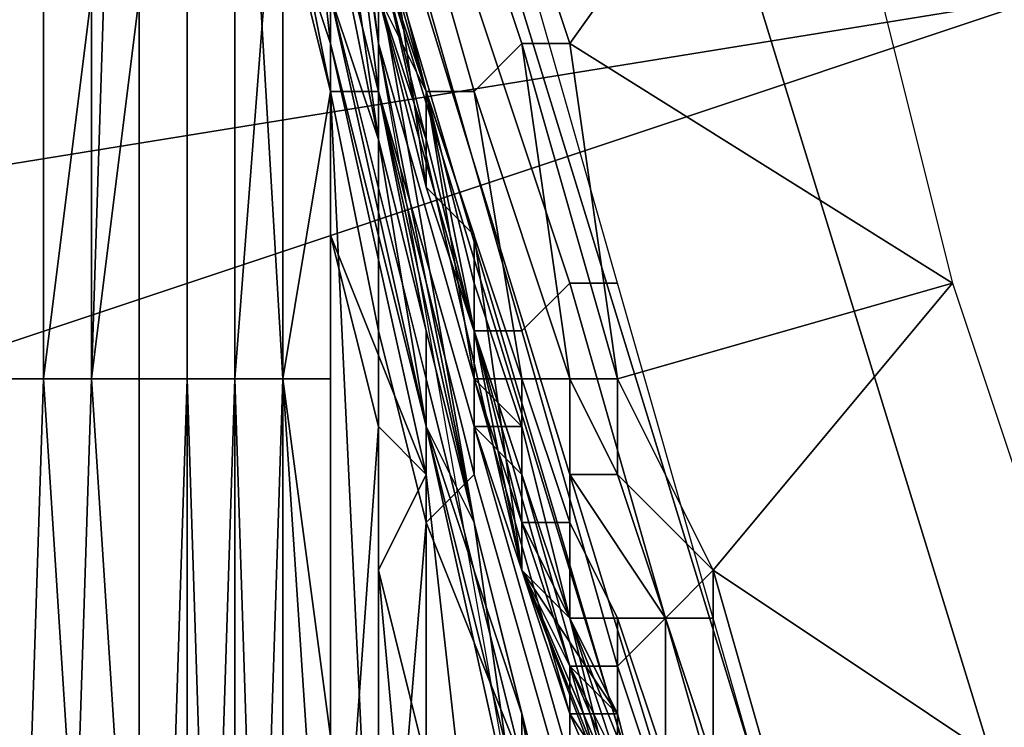
# Model space of a CAD drawing. Extents: x 0 to 0.269, y -0.011 to 0.106.
# Drawn here: x 0.006 to 0.008, y 0.019 to 0.021 of the extents above; entities that cross this region are included whole.
import ezdxf

# ---------------------------------------------------------------- set-up
doc = ezdxf.new("R2010")
doc.units = 0
doc.layers.add('A5441319_1', color=7, linetype='CONTINUOUS')

msp = doc.modelspace()

# ---------------------------------------------------------------- linework, layer by layer
at = {"layer": 'A5441319_1'}
for points in [[(0.0054, 0.0202, 0.0585), (0.0056, 0.0202, 0.058), (0.0056, 0.0233, 0.058), (0.0054, 0.0233, 0.0585)], [(0.0057, 0.0202, 0.0723), (0.0055, 0.0202, 0.0718), (0.0055, 0.0233, 0.0718), (0.0057, 0.0233, 0.0723)], [(0.0058, 0.0218, 0.0575), (0.0056, 0.0233, 0.058), (0.0056, 0.0202, 0.058)], [(0.0058, 0.0233, 0.0726), (0.0057, 0.0202, 0.0723), (0.0057, 0.0233, 0.0723)], [(0.0057, 0.0202, 0.0723), (0.0058, 0.0233, 0.0726), (0.0059, 0.0218, 0.0728)], [(0.0061, 0.0226, 0.005), (0.0062, 0.0216, 0.0093), (0.0063, 0.0209, 0.005)], [(0.006, 0.0202, 0.0731), (0.006, 0.0218, 0.0731), (0.006, 0.0219, 0.0732)], [(0.0061, 0.0213, 0.0734), (0.0061, 0.0202, 0.0734), (0.006, 0.0219, 0.0732)], [(0.0061, 0.0202, 0.0734), (0.006, 0.0202, 0.0731), (0.006, 0.0219, 0.0732)], [(0.006, 0.0219, 0.0569), (0.006, 0.0202, 0.057), (0.0061, 0.0215, 0.0568)], [(0.006, 0.0219, 0.0569), (0.006, 0.0218, 0.057), (0.006, 0.0202, 0.057)], [(0.0056, 0.0202, 0.058), (0.0058, 0.0202, 0.0575), (0.0058, 0.0218, 0.0575)], [(0.0059, 0.0218, 0.0728), (0.0059, 0.0202, 0.0728), (0.0057, 0.0202, 0.0723)], [(0.0058, 0.0202, 0.0575), (0.0059, 0.0202, 0.0573), (0.0059, 0.0218, 0.0573), (0.0058, 0.0218, 0.0575)], [(0.006, 0.0202, 0.0731), (0.0059, 0.0202, 0.0728), (0.0059, 0.0218, 0.0728), (0.006, 0.0218, 0.0731)], [(0.0059, 0.0202, 0.0573), (0.006, 0.0202, 0.057), (0.006, 0.0218, 0.057), (0.0059, 0.0218, 0.0573)], [(0.0061, 0.0218, 0.0566), (0.0061, 0.0218, 0.0567), (0.0062, 0.0209, 0.0564), (0.0062, 0.0209, 0.0563)], [(0.0061, 0.0218, 0.0565), (0.0061, 0.0218, 0.0566), (0.0062, 0.0209, 0.0563), (0.0062, 0.021, 0.0562)], [(0.0061, 0.0212, 0.0567), (0.0062, 0.0209, 0.0564), (0.0061, 0.0218, 0.0567)], [(0.0062, 0.0217, 0.0736), (0.0062, 0.0217, 0.0738), (0.0063, 0.021, 0.0741), (0.0063, 0.0209, 0.074)], [(0.0062, 0.0216, 0.0735), (0.0062, 0.0217, 0.0736), (0.0063, 0.0209, 0.074), (0.0063, 0.0208, 0.0739)], [(0.0061, 0.0216, 0.0734), (0.0062, 0.0216, 0.0735), (0.0063, 0.0208, 0.0739), (0.0063, 0.0208, 0.0738)], [(0.0062, 0.0208, 0.0736), (0.0061, 0.0213, 0.0734), (0.0061, 0.0216, 0.0734), (0.0063, 0.0208, 0.0738)], [(0.0062, 0.0212, 0.0523), (0.0063, 0.0208, 0.048), (0.0062, 0.0216, 0.048)], [(0.0062, 0.0216, 0.0394), (0.0062, 0.0216, 0.048), (0.0063, 0.0208, 0.048)], [(0.0063, 0.0208, 0.048), (0.0065, 0.0199, 0.0394), (0.0062, 0.0216, 0.0394)], [(0.0062, 0.0216, 0.0394), (0.0065, 0.0199, 0.0394), (0.0065, 0.0199, 0.0308), (0.0062, 0.0216, 0.0308)], [(0.0062, 0.0216, 0.0308), (0.0065, 0.0199, 0.0308), (0.0065, 0.0199, 0.0222), (0.0062, 0.0216, 0.0222)], [(0.0063, 0.0208, 0.0136), (0.0062, 0.0216, 0.0136), (0.0062, 0.0216, 0.0222)], [(0.0063, 0.0208, 0.0136), (0.0062, 0.0216, 0.0222), (0.0065, 0.0199, 0.0222)], [(0.0062, 0.0216, 0.0136), (0.0063, 0.0208, 0.0136), (0.0063, 0.0208, 0.0093), (0.0062, 0.0216, 0.0093)], [(0.0062, 0.0216, 0.0093), (0.0063, 0.0208, 0.0093), (0.0063, 0.0209, 0.005)], [(0.0072, 0.0216, 0.094), (0.0067, 0.0209, 0.094), (0.0065, 0.0215, 0.094)], [(0.0067, 0.0209, 0.094), (0.0072, 0.0216, 0.094), (0.0075, 0.0204, 0.094)], [(0.0061, 0.0202, 0.0567), (0.0061, 0.0215, 0.0568), (0.006, 0.0202, 0.057)], [(0.0061, 0.0202, 0.0567), (0.0061, 0.0212, 0.0567), (0.0061, 0.0215, 0.0568)], [(0.0066, 0.0198, 0.2174), (0.0063, 0.0211, 0.2174), (0.0062, 0.0215, 0.2256), (0.007, 0.0188, 0.2256)], [(0.007, 0.0188, 0.2256), (0.0062, 0.0215, 0.2256), (0.0063, 0.0213, 0.2308), (0.0071, 0.0187, 0.2308)], [(0.0064, 0.0208, 0.0938), (0.0062, 0.0215, 0.0938), (0.0063, 0.0215, 0.0939), (0.0065, 0.0208, 0.0939)], [(0.0062, 0.0215, 0.0938), (0.0064, 0.0208, 0.0938), (0.0063, 0.0212, 0.0937)], [(0.0065, 0.0208, 0.0939), (0.0063, 0.0215, 0.0939), (0.0064, 0.0215, 0.094), (0.0066, 0.0209, 0.094)], [(0.0064, 0.0215, 0.094), (0.0065, 0.0215, 0.094), (0.0067, 0.0209, 0.094), (0.0066, 0.0209, 0.094)], [(0.0063, 0.0207, 0.0558), (0.0062, 0.0214, 0.0561), (0.0062, 0.021, 0.0561)], [(0.0063, 0.0207, 0.0558), (0.0062, 0.0212, 0.0545), (0.0062, 0.0214, 0.0561)], [(0.0061, 0.0213, 0.0734), (0.0062, 0.0208, 0.0736), (0.0061, 0.0202, 0.0734)], [(0.0063, 0.0213, 0.2308), (0.0065, 0.0213, 0.236), (0.0073, 0.0187, 0.236), (0.0071, 0.0187, 0.2308)], [(0.0063, 0.021, 0.0903), (0.0064, 0.0206, 0.0869), (0.0063, 0.0213, 0.0869)], [(0.0064, 0.0206, 0.0801), (0.0063, 0.0213, 0.0801), (0.0063, 0.0213, 0.0869), (0.0064, 0.0206, 0.0869)], [(0.0063, 0.021, 0.0767), (0.0063, 0.0213, 0.0801), (0.0064, 0.0206, 0.0801)], [(0.0065, 0.0213, 0.236), (0.007, 0.0213, 0.2412), (0.0078, 0.0187, 0.2411), (0.0073, 0.0187, 0.236)], [(0.007, 0.0213, 0.2412), (0.0079, 0.0213, 0.2464), (0.0087, 0.0187, 0.2463), (0.0078, 0.0187, 0.2411)], [(0.0061, 0.0212, 0.0567), (0.0062, 0.0208, 0.0565), (0.0062, 0.0209, 0.0564)], [(0.0061, 0.0212, 0.0567), (0.0061, 0.0202, 0.0567), (0.0062, 0.0208, 0.0565)], [(0.0062, 0.0212, 0.0523), (0.0063, 0.0208, 0.0523), (0.0063, 0.0208, 0.048)], [(0.0062, 0.0212, 0.0545), (0.0063, 0.0208, 0.0545), (0.0063, 0.0208, 0.0523), (0.0062, 0.0212, 0.0523)], [(0.0063, 0.0207, 0.0558), (0.0063, 0.0208, 0.0545), (0.0062, 0.0212, 0.0545)], [(0.0064, 0.0208, 0.0937), (0.0063, 0.021, 0.0929), (0.0063, 0.0212, 0.0937)], [(0.0063, 0.0212, 0.0937), (0.0064, 0.0208, 0.0938), (0.0064, 0.0208, 0.0937)], [(0.0077, 0.021, 0.005), (0.0009, 0.0199, 0.005), (0.0007, 0.0211, 0.005)], [(0.0063, 0.0211, 0.0947), (0.0064, 0.0208, 0.0947), (0.0063, 0.021, 0.0946)], [(0.0063, 0.021, 0.109), (0.0063, 0.0211, 0.1111), (0.0064, 0.0208, 0.1111)], [(0.0063, 0.021, 0.1049), (0.0064, 0.0208, 0.1029), (0.0063, 0.0211, 0.1029)], [(0.0063, 0.0211, 0.1008), (0.0064, 0.0208, 0.1029), (0.0064, 0.0208, 0.0988)], [(0.0063, 0.0211, 0.1008), (0.0063, 0.0211, 0.1029), (0.0064, 0.0208, 0.1029)], [(0.0064, 0.0208, 0.0988), (0.0063, 0.0211, 0.0988), (0.0063, 0.0211, 0.1008)], [(0.0063, 0.021, 0.0967), (0.0063, 0.0211, 0.0988), (0.0064, 0.0208, 0.0988)], [(0.0065, 0.0205, 0.1192), (0.0063, 0.0211, 0.1192), (0.0063, 0.0211, 0.1274)], [(0.0065, 0.0205, 0.1192), (0.0063, 0.0211, 0.1274), (0.0066, 0.0198, 0.1274)], [(0.0065, 0.0205, 0.1152), (0.0063, 0.0211, 0.1152), (0.0063, 0.0211, 0.1192), (0.0065, 0.0205, 0.1192)], [(0.0064, 0.0208, 0.1111), (0.0063, 0.0211, 0.1111), (0.0063, 0.0211, 0.1152)], [(0.0064, 0.0208, 0.1111), (0.0063, 0.0211, 0.1152), (0.0065, 0.0205, 0.1152)], [(0.0066, 0.0198, 0.1274), (0.0063, 0.0211, 0.1274), (0.0063, 0.0211, 0.1438)], [(0.0066, 0.0198, 0.1274), (0.0063, 0.0211, 0.1438), (0.0071, 0.0185, 0.1438)], [(0.0071, 0.0185, 0.1438), (0.0063, 0.0211, 0.1438), (0.0063, 0.0211, 0.1601), (0.0071, 0.0185, 0.1601)], [(0.0071, 0.0185, 0.1601), (0.0063, 0.0211, 0.1601), (0.0063, 0.0211, 0.1765), (0.0071, 0.0185, 0.1765)], [(0.0071, 0.0185, 0.1765), (0.0063, 0.0211, 0.1765), (0.0063, 0.0211, 0.1929), (0.0071, 0.0185, 0.1929)], [(0.0063, 0.0211, 0.1929), (0.0063, 0.0211, 0.2092), (0.0066, 0.0198, 0.2092)], [(0.0066, 0.0198, 0.2092), (0.0071, 0.0185, 0.1929), (0.0063, 0.0211, 0.1929)], [(0.0066, 0.0198, 0.2092), (0.0063, 0.0211, 0.2092), (0.0063, 0.0211, 0.2174), (0.0066, 0.0198, 0.2174)], [(0.0063, 0.021, 0.0957), (0.0064, 0.0208, 0.0957), (0.0064, 0.0208, 0.0947), (0.0063, 0.0211, 0.0947)], [(0.0063, 0.021, 0.075), (0.0064, 0.0207, 0.0745), (0.0063, 0.0211, 0.0742)], [(0.0063, 0.0211, 0.0742), (0.0064, 0.0207, 0.0745), (0.0063, 0.021, 0.0741)], [(0.0065, 0.021, 0.0944), (0.0067, 0.0204, 0.0944), (0.0068, 0.0204, 0.0944), (0.0066, 0.0211, 0.0944)], [(0.0077, 0.021, 0.005), (0.0011, 0.0188, 0.005), (0.0009, 0.0199, 0.005)], [(0.008, 0.0194, 0.005), (0.0011, 0.0188, 0.005), (0.0077, 0.021, 0.005)], [(0.0062, 0.021, 0.0562), (0.0062, 0.0209, 0.0563), (0.0064, 0.0201, 0.0559), (0.0064, 0.0201, 0.0558)], [(0.0062, 0.021, 0.0561), (0.0062, 0.021, 0.0562), (0.0064, 0.0201, 0.0558), (0.0064, 0.0202, 0.0557)], [(0.0064, 0.0201, 0.0555), (0.0063, 0.0207, 0.0558), (0.0062, 0.021, 0.0561), (0.0064, 0.0202, 0.0557)], [(0.0063, 0.021, 0.0946), (0.0065, 0.0203, 0.0946), (0.0066, 0.0203, 0.0945), (0.0064, 0.021, 0.0945)], [(0.0064, 0.0208, 0.0947), (0.0065, 0.0203, 0.0946), (0.0063, 0.021, 0.0946)], [(0.0064, 0.0208, 0.1111), (0.0064, 0.0208, 0.109), (0.0063, 0.021, 0.109)], [(0.0064, 0.0208, 0.108), (0.0063, 0.021, 0.108), (0.0063, 0.021, 0.109), (0.0064, 0.0208, 0.109)], [(0.0064, 0.0208, 0.107), (0.0063, 0.021, 0.107), (0.0063, 0.021, 0.108), (0.0064, 0.0208, 0.108)], [(0.0064, 0.0208, 0.1059), (0.0063, 0.021, 0.1059), (0.0063, 0.021, 0.1065)], [(0.0063, 0.021, 0.1065), (0.0063, 0.021, 0.107), (0.0064, 0.0208, 0.107)], [(0.0063, 0.021, 0.1065), (0.0064, 0.0208, 0.107), (0.0064, 0.0208, 0.1059)], [(0.0064, 0.0208, 0.1049), (0.0063, 0.021, 0.1049), (0.0063, 0.021, 0.1059), (0.0064, 0.0208, 0.1059)], [(0.0063, 0.021, 0.1049), (0.0064, 0.0208, 0.1049), (0.0064, 0.0208, 0.1029)], [(0.0064, 0.0208, 0.0988), (0.0064, 0.0208, 0.0967), (0.0063, 0.021, 0.0967)], [(0.0064, 0.0208, 0.0957), (0.0063, 0.021, 0.0957), (0.0063, 0.021, 0.0967), (0.0064, 0.0208, 0.0967)], [(0.0063, 0.021, 0.0903), (0.0064, 0.0206, 0.0903), (0.0064, 0.0206, 0.0869)], [(0.0063, 0.021, 0.0903), (0.0063, 0.021, 0.092), (0.0064, 0.0208, 0.092)], [(0.0064, 0.0208, 0.092), (0.0064, 0.0206, 0.0903), (0.0063, 0.021, 0.0903)], [(0.0063, 0.021, 0.0929), (0.0064, 0.0208, 0.0929), (0.0064, 0.0208, 0.092), (0.0063, 0.021, 0.092)], [(0.0063, 0.021, 0.0767), (0.0064, 0.0206, 0.0767), (0.0064, 0.0206, 0.075), (0.0063, 0.021, 0.075)], [(0.0064, 0.0206, 0.0801), (0.0064, 0.0206, 0.0767), (0.0063, 0.021, 0.0767)], [(0.0064, 0.0208, 0.0929), (0.0063, 0.021, 0.0929), (0.0064, 0.0208, 0.0937)], [(0.0063, 0.021, 0.075), (0.0064, 0.0206, 0.075), (0.0064, 0.0207, 0.0745)], [(0.0063, 0.0209, 0.074), (0.0063, 0.021, 0.0741), (0.0065, 0.0203, 0.0746), (0.0065, 0.0202, 0.0744)], [(0.0064, 0.0207, 0.0745), (0.0065, 0.0203, 0.0746), (0.0063, 0.021, 0.0741)], [(0.0064, 0.021, 0.0945), (0.0066, 0.0203, 0.0945), (0.0067, 0.0204, 0.0944), (0.0065, 0.021, 0.0944)], [(0.0062, 0.0209, 0.0563), (0.0062, 0.0209, 0.0564), (0.0064, 0.02, 0.056), (0.0064, 0.0201, 0.0559)], [(0.0062, 0.0208, 0.0565), (0.0062, 0.0205, 0.0564), (0.0062, 0.0209, 0.0564)], [(0.0062, 0.0205, 0.0564), (0.0064, 0.02, 0.056), (0.0062, 0.0209, 0.0564)], [(0.0063, 0.0208, 0.0739), (0.0063, 0.0209, 0.074), (0.0065, 0.0202, 0.0744), (0.0065, 0.0201, 0.0743)], [(0.0063, 0.0208, 0.0093), (0.0065, 0.0199, 0.0093), (0.0063, 0.0209, 0.005)], [(0.0065, 0.0199, 0.0093), (0.0066, 0.0192, 0.005), (0.0063, 0.0209, 0.005)], [(0.0067, 0.0202, 0.094), (0.0065, 0.0208, 0.0939), (0.0066, 0.0209, 0.094)], [(0.0066, 0.0209, 0.094), (0.0067, 0.0202, 0.094), (0.0067, 0.0202, 0.094)], [(0.0068, 0.0202, 0.094), (0.0067, 0.0202, 0.094), (0.0066, 0.0209, 0.094)], [(0.0066, 0.0209, 0.094), (0.0067, 0.0209, 0.094), (0.0068, 0.0202, 0.094)], [(0.0067, 0.0209, 0.094), (0.0068, 0.0202, 0.094), (0.0068, 0.0202, 0.094)], [(0.0067, 0.0209, 0.094), (0.0075, 0.0204, 0.094), (0.0068, 0.0202, 0.094)], [(0.0062, 0.0208, 0.0736), (0.0063, 0.0187, 0.0739), (0.0061, 0.0202, 0.0734)], [(0.0062, 0.0202, 0.0565), (0.0062, 0.0208, 0.0565), (0.0061, 0.0202, 0.0567)], [(0.0063, 0.0187, 0.0739), (0.0062, 0.0208, 0.0736), (0.0063, 0.0203, 0.0739)], [(0.0063, 0.0203, 0.0739), (0.0062, 0.0208, 0.0736), (0.0063, 0.0208, 0.0738)], [(0.0062, 0.0205, 0.0564), (0.0062, 0.0208, 0.0565), (0.0062, 0.0202, 0.0565)], [(0.0063, 0.0208, 0.0738), (0.0063, 0.0208, 0.0739), (0.0065, 0.0201, 0.0743), (0.0065, 0.02, 0.0742)], [(0.0064, 0.0199, 0.0741), (0.0063, 0.0203, 0.0739), (0.0063, 0.0208, 0.0738), (0.0065, 0.02, 0.0742)], [(0.0063, 0.0208, 0.048), (0.0063, 0.0208, 0.0523), (0.0064, 0.0203, 0.0523)], [(0.0064, 0.0203, 0.0523), (0.0065, 0.0199, 0.048), (0.0063, 0.0208, 0.048)], [(0.0063, 0.0208, 0.0545), (0.0064, 0.0203, 0.0545), (0.0064, 0.0203, 0.0523), (0.0063, 0.0208, 0.0523)], [(0.0063, 0.0208, 0.048), (0.0065, 0.0199, 0.048), (0.0065, 0.0199, 0.0394)], [(0.0065, 0.0199, 0.0222), (0.0065, 0.0199, 0.0136), (0.0063, 0.0208, 0.0136)], [(0.0063, 0.0208, 0.0136), (0.0065, 0.0199, 0.0136), (0.0065, 0.0199, 0.0093), (0.0063, 0.0208, 0.0093)], [(0.0063, 0.0208, 0.0545), (0.0063, 0.0207, 0.0558), (0.0064, 0.0203, 0.0545)], [(0.0064, 0.0208, 0.0947), (0.0065, 0.0205, 0.0947), (0.0065, 0.0203, 0.0946)], [(0.0065, 0.0205, 0.109), (0.0064, 0.0208, 0.109), (0.0064, 0.0208, 0.1111), (0.0065, 0.0205, 0.1111)], [(0.0065, 0.0205, 0.107), (0.0064, 0.0208, 0.107), (0.0064, 0.0208, 0.108)], [(0.0064, 0.0208, 0.108), (0.0064, 0.0208, 0.109), (0.0065, 0.0205, 0.109)], [(0.0064, 0.0208, 0.108), (0.0065, 0.0205, 0.109), (0.0065, 0.0205, 0.107)], [(0.0065, 0.0205, 0.1049), (0.0064, 0.0208, 0.1049), (0.0064, 0.0208, 0.1059)], [(0.0064, 0.0208, 0.1059), (0.0064, 0.0208, 0.107), (0.0065, 0.0205, 0.107)], [(0.0064, 0.0208, 0.1059), (0.0065, 0.0205, 0.107), (0.0065, 0.0205, 0.1049)], [(0.0065, 0.0205, 0.1029), (0.0064, 0.0208, 0.1029), (0.0064, 0.0208, 0.1049), (0.0065, 0.0205, 0.1049)], [(0.0064, 0.0208, 0.1029), (0.0065, 0.0205, 0.1029), (0.0065, 0.0205, 0.0988), (0.0064, 0.0208, 0.0988)], [(0.0064, 0.0206, 0.0967), (0.0064, 0.0208, 0.0967), (0.0064, 0.0208, 0.0988)], [(0.0064, 0.0206, 0.0967), (0.0064, 0.0208, 0.0988), (0.0065, 0.0205, 0.0988)], [(0.0064, 0.0206, 0.0957), (0.0064, 0.0208, 0.0957), (0.0064, 0.0208, 0.0967), (0.0064, 0.0206, 0.0967)], [(0.0065, 0.0205, 0.1152), (0.0065, 0.0205, 0.1111), (0.0064, 0.0208, 0.1111)], [(0.0064, 0.0208, 0.0957), (0.0064, 0.0206, 0.0957), (0.0065, 0.0205, 0.0947), (0.0064, 0.0208, 0.0947)], [(0.0064, 0.0208, 0.092), (0.0064, 0.0206, 0.092), (0.0064, 0.0206, 0.0903)], [(0.0064, 0.0208, 0.0929), (0.0064, 0.0206, 0.0929), (0.0064, 0.0206, 0.092), (0.0064, 0.0208, 0.092)], [(0.0065, 0.0205, 0.0929), (0.0064, 0.0206, 0.0929), (0.0064, 0.0208, 0.0937), (0.0065, 0.0204, 0.0937)], [(0.0064, 0.0208, 0.0937), (0.0064, 0.0206, 0.0929), (0.0064, 0.0208, 0.0929)], [(0.0066, 0.0202, 0.0939), (0.0066, 0.0202, 0.0938), (0.0064, 0.0208, 0.0938)], [(0.0066, 0.0202, 0.0939), (0.0064, 0.0208, 0.0938), (0.0065, 0.0208, 0.0939)], [(0.0065, 0.0204, 0.0937), (0.0064, 0.0208, 0.0937), (0.0064, 0.0208, 0.0938)], [(0.0065, 0.0202, 0.0938), (0.0065, 0.0204, 0.0937), (0.0064, 0.0208, 0.0938)], [(0.0064, 0.0208, 0.0938), (0.0066, 0.0202, 0.0938), (0.0065, 0.0202, 0.0938)], [(0.0065, 0.0208, 0.0939), (0.0066, 0.0202, 0.0939), (0.0066, 0.0202, 0.0939)], [(0.0067, 0.0202, 0.094), (0.0066, 0.0202, 0.0939), (0.0065, 0.0208, 0.0939)], [(0.0064, 0.0201, 0.0555), (0.0064, 0.0203, 0.0545), (0.0063, 0.0207, 0.0558)], [(0.0064, 0.0207, 0.0745), (0.0064, 0.0206, 0.075), (0.0065, 0.0203, 0.0747)], [(0.0065, 0.0203, 0.0746), (0.0064, 0.0207, 0.0745), (0.0065, 0.0203, 0.0747)], [(0.0065, 0.0205, 0.0988), (0.0065, 0.0205, 0.0967), (0.0064, 0.0206, 0.0967)], [(0.0065, 0.0205, 0.0957), (0.0064, 0.0206, 0.0957), (0.0064, 0.0206, 0.0967), (0.0065, 0.0205, 0.0967)], [(0.0064, 0.0206, 0.0957), (0.0065, 0.0205, 0.0957), (0.0065, 0.0205, 0.0947)], [(0.0064, 0.0206, 0.0869), (0.0064, 0.0206, 0.0903), (0.0065, 0.0203, 0.0903)], [(0.0065, 0.0203, 0.0903), (0.0066, 0.02, 0.0869), (0.0064, 0.0206, 0.0869)], [(0.0064, 0.0206, 0.0903), (0.0064, 0.0206, 0.092), (0.0065, 0.0205, 0.092)], [(0.0065, 0.0205, 0.092), (0.0065, 0.0203, 0.0903), (0.0064, 0.0206, 0.0903)], [(0.0064, 0.0206, 0.0929), (0.0065, 0.0205, 0.0929), (0.0065, 0.0205, 0.092), (0.0064, 0.0206, 0.092)], [(0.0064, 0.0206, 0.0869), (0.0066, 0.02, 0.0869), (0.0066, 0.02, 0.0801), (0.0064, 0.0206, 0.0801)], [(0.0064, 0.0206, 0.075), (0.0064, 0.0206, 0.0767), (0.0065, 0.0203, 0.0767)], [(0.0065, 0.0203, 0.0767), (0.0064, 0.0206, 0.0767), (0.0064, 0.0206, 0.0801)], [(0.0065, 0.0203, 0.0767), (0.0064, 0.0206, 0.0801), (0.0066, 0.02, 0.0801)], [(0.0065, 0.0203, 0.0767), (0.0065, 0.0203, 0.0747), (0.0064, 0.0206, 0.075)], [(0.0064, 0.02, 0.056), (0.0062, 0.0205, 0.0564), (0.0063, 0.0201, 0.0562)], [(0.0062, 0.0205, 0.0564), (0.0062, 0.0187, 0.0565), (0.0063, 0.0201, 0.0562)], [(0.0062, 0.0202, 0.0565), (0.0062, 0.0187, 0.0565), (0.0062, 0.0205, 0.0564)], [(0.0065, 0.0205, 0.0947), (0.0065, 0.0201, 0.0947), (0.0065, 0.0203, 0.0946)], [(0.0066, 0.0198, 0.107), (0.0065, 0.0205, 0.107), (0.0065, 0.0205, 0.109)], [(0.0065, 0.0205, 0.109), (0.0065, 0.0205, 0.1111), (0.0066, 0.0198, 0.1111)], [(0.0065, 0.0205, 0.109), (0.0066, 0.0198, 0.1111), (0.0066, 0.0198, 0.107)], [(0.0066, 0.0198, 0.1029), (0.0065, 0.0205, 0.1029), (0.0065, 0.0205, 0.1049)], [(0.0065, 0.0205, 0.1049), (0.0065, 0.0205, 0.107), (0.0066, 0.0198, 0.107)], [(0.0065, 0.0205, 0.1049), (0.0066, 0.0198, 0.107), (0.0066, 0.0198, 0.1029)], [(0.0065, 0.0201, 0.0988), (0.0065, 0.0205, 0.0988), (0.0065, 0.0205, 0.1029)], [(0.0065, 0.0201, 0.0988), (0.0065, 0.0205, 0.1029), (0.0066, 0.0198, 0.1029)], [(0.0065, 0.0203, 0.0967), (0.0065, 0.0205, 0.0967), (0.0065, 0.0205, 0.0988)], [(0.0065, 0.0203, 0.0967), (0.0065, 0.0205, 0.0988), (0.0065, 0.0201, 0.0988)], [(0.0065, 0.0203, 0.0957), (0.0065, 0.0205, 0.0957), (0.0065, 0.0205, 0.0967), (0.0065, 0.0203, 0.0967)], [(0.0066, 0.0198, 0.1274), (0.0066, 0.0198, 0.1192), (0.0065, 0.0205, 0.1192)], [(0.0066, 0.0198, 0.1152), (0.0065, 0.0205, 0.1152), (0.0065, 0.0205, 0.1192), (0.0066, 0.0198, 0.1192)], [(0.0066, 0.0198, 0.1111), (0.0065, 0.0205, 0.1111), (0.0065, 0.0205, 0.1152), (0.0066, 0.0198, 0.1152)], [(0.0065, 0.0205, 0.0957), (0.0065, 0.0203, 0.0957), (0.0065, 0.0201, 0.0947), (0.0065, 0.0205, 0.0947)], [(0.0065, 0.0205, 0.092), (0.0065, 0.0203, 0.092), (0.0065, 0.0203, 0.0903)], [(0.0065, 0.0205, 0.0929), (0.0065, 0.0203, 0.0929), (0.0065, 0.0203, 0.092), (0.0065, 0.0205, 0.092)], [(0.0065, 0.0204, 0.0937), (0.0065, 0.0203, 0.0929), (0.0065, 0.0205, 0.0929)], [(0.0065, 0.0201, 0.0929), (0.0065, 0.0203, 0.0929), (0.0065, 0.0204, 0.0937), (0.0066, 0.0201, 0.0937)], [(0.0066, 0.0201, 0.0937), (0.0065, 0.0204, 0.0937), (0.0065, 0.0202, 0.0938)], [(0.0066, 0.0203, 0.0945), (0.0068, 0.0196, 0.0945), (0.0069, 0.0197, 0.0944), (0.0067, 0.0204, 0.0944)], [(0.0067, 0.0204, 0.0944), (0.0069, 0.0197, 0.0944), (0.007, 0.0197, 0.0944), (0.0068, 0.0204, 0.0944)], [(0.0075, 0.0204, 0.094), (0.007, 0.0198, 0.094), (0.0068, 0.0202, 0.094)], [(0.007, 0.0198, 0.094), (0.0075, 0.0204, 0.094), (0.0079, 0.0192, 0.094)], [(0.0063, 0.0187, 0.0739), (0.0063, 0.0203, 0.0739), (0.0064, 0.0199, 0.0741)], [(0.0064, 0.0203, 0.0523), (0.0065, 0.0199, 0.0523), (0.0065, 0.0199, 0.048)], [(0.0064, 0.0203, 0.0545), (0.0065, 0.0199, 0.0545), (0.0065, 0.0199, 0.0523), (0.0064, 0.0203, 0.0523)], [(0.0064, 0.0203, 0.0545), (0.0064, 0.0201, 0.0555), (0.0065, 0.0199, 0.0545)], [(0.0065, 0.0203, 0.0946), (0.0067, 0.0196, 0.0946), (0.0068, 0.0196, 0.0945), (0.0066, 0.0203, 0.0945)], [(0.0065, 0.0201, 0.0947), (0.0066, 0.0198, 0.0947), (0.0065, 0.0203, 0.0946)], [(0.0065, 0.0203, 0.0946), (0.0066, 0.0198, 0.0947), (0.0067, 0.0196, 0.0946)], [(0.0065, 0.0201, 0.0988), (0.0065, 0.0201, 0.0967), (0.0065, 0.0203, 0.0967)], [(0.0065, 0.0201, 0.0957), (0.0065, 0.0203, 0.0957), (0.0065, 0.0203, 0.0967), (0.0065, 0.0201, 0.0967)], [(0.0065, 0.0203, 0.0957), (0.0065, 0.0201, 0.0957), (0.0065, 0.0201, 0.0947)], [(0.0065, 0.0203, 0.0903), (0.0066, 0.02, 0.0903), (0.0066, 0.02, 0.0869)], [(0.0065, 0.0203, 0.0903), (0.0065, 0.0203, 0.092), (0.0065, 0.0201, 0.092)], [(0.0065, 0.0201, 0.092), (0.0066, 0.02, 0.0903), (0.0065, 0.0203, 0.0903)], [(0.0065, 0.0203, 0.0929), (0.0065, 0.0201, 0.0929), (0.0065, 0.0201, 0.092), (0.0065, 0.0203, 0.092)], [(0.0066, 0.02, 0.0801), (0.0066, 0.02, 0.0767), (0.0065, 0.0203, 0.0767)], [(0.0066, 0.02, 0.0767), (0.0065, 0.0203, 0.0747), (0.0065, 0.0203, 0.0767)], [(0.0066, 0.0199, 0.075), (0.0065, 0.0203, 0.0747), (0.0066, 0.02, 0.0767)], [(0.0065, 0.0202, 0.0744), (0.0065, 0.0203, 0.0746), (0.0067, 0.0196, 0.075), (0.0067, 0.0195, 0.0749)], [(0.0065, 0.0203, 0.0747), (0.0066, 0.0199, 0.075), (0.0065, 0.0203, 0.0746)], [(0.0066, 0.0199, 0.075), (0.0067, 0.0196, 0.075), (0.0065, 0.0203, 0.0746)], [(0.0056, 0.0202, 0.058), (0.0054, 0.0202, 0.0585), (0.0054, 0.0141, 0.0585)], [(0.0054, 0.0141, 0.0585), (0.0058, 0.0171, 0.0575), (0.0056, 0.0202, 0.058)], [(0.0055, 0.0141, 0.0718), (0.0055, 0.0202, 0.0718), (0.0057, 0.0202, 0.0723)], [(0.0055, 0.0141, 0.0718), (0.0057, 0.0202, 0.0723), (0.0059, 0.0171, 0.0728)], [(0.0058, 0.0171, 0.0575), (0.0058, 0.0202, 0.0575), (0.0056, 0.0202, 0.058)], [(0.0057, 0.0202, 0.0723), (0.0059, 0.0202, 0.0728), (0.0059, 0.0171, 0.0728)], [(0.0059, 0.0202, 0.0573), (0.0058, 0.0202, 0.0575), (0.0058, 0.0171, 0.0575)], [(0.0059, 0.0202, 0.0573), (0.0058, 0.0171, 0.0575), (0.006, 0.0171, 0.057)], [(0.0059, 0.0171, 0.0728), (0.0059, 0.0202, 0.0728), (0.006, 0.0202, 0.0731)], [(0.006, 0.0202, 0.0731), (0.0061, 0.0171, 0.0734), (0.0059, 0.0171, 0.0728)], [(0.006, 0.0171, 0.057), (0.006, 0.0202, 0.057), (0.0059, 0.0202, 0.0573)], [(0.006, 0.0202, 0.0731), (0.0061, 0.0202, 0.0734), (0.0061, 0.0171, 0.0734)], [(0.0061, 0.0202, 0.0567), (0.006, 0.0202, 0.057), (0.006, 0.0171, 0.057)], [(0.006, 0.0171, 0.057), (0.0062, 0.0187, 0.0565), (0.0061, 0.0202, 0.0567)], [(0.0061, 0.0171, 0.0734), (0.0061, 0.0202, 0.0734), (0.0063, 0.0187, 0.0739)], [(0.0062, 0.0187, 0.0565), (0.0062, 0.0202, 0.0565), (0.0061, 0.0202, 0.0567)], [(0.0064, 0.0202, 0.0557), (0.0064, 0.0201, 0.0558), (0.0066, 0.0193, 0.0554), (0.0066, 0.0194, 0.0552)], [(0.0066, 0.0195, 0.0551), (0.0064, 0.0201, 0.0555), (0.0064, 0.0202, 0.0557), (0.0066, 0.0194, 0.0552)], [(0.0066, 0.0199, 0.0938), (0.0065, 0.0202, 0.0938), (0.0066, 0.0202, 0.0938), (0.0066, 0.0199, 0.0938)], [(0.0066, 0.0201, 0.0937), (0.0065, 0.0202, 0.0938), (0.0066, 0.0199, 0.0938)], [(0.0065, 0.0201, 0.0743), (0.0065, 0.0202, 0.0744), (0.0067, 0.0195, 0.0749), (0.0067, 0.0194, 0.0748)], [(0.0067, 0.0199, 0.0939), (0.0066, 0.0202, 0.0939), (0.0066, 0.0202, 0.0939), (0.0067, 0.0199, 0.0939)], [(0.0066, 0.0199, 0.0938), (0.0066, 0.0202, 0.0938), (0.0066, 0.0202, 0.0939), (0.0067, 0.0199, 0.0939)], [(0.0067, 0.0199, 0.0939), (0.0066, 0.0202, 0.0939), (0.0067, 0.0202, 0.094), (0.0067, 0.02, 0.094)], [(0.0067, 0.02, 0.094), (0.0067, 0.0202, 0.094), (0.0067, 0.0202, 0.094), (0.0068, 0.02, 0.094)], [(0.0068, 0.02, 0.094), (0.0067, 0.0202, 0.094), (0.0068, 0.0202, 0.094), (0.0068, 0.02, 0.094)], [(0.0068, 0.02, 0.094), (0.0068, 0.0202, 0.094), (0.007, 0.0198, 0.094)], [(0.0068, 0.0202, 0.094), (0.0068, 0.0202, 0.094), (0.0068, 0.02, 0.094)], [(0.0063, 0.0187, 0.0562), (0.0063, 0.0201, 0.0562), (0.0062, 0.0187, 0.0565)], [(0.0063, 0.0201, 0.0562), (0.0063, 0.0198, 0.0561), (0.0064, 0.02, 0.056)], [(0.0063, 0.0198, 0.0561), (0.0063, 0.0201, 0.0562), (0.0063, 0.0187, 0.0562)], [(0.0064, 0.0201, 0.0559), (0.0064, 0.02, 0.056), (0.0065, 0.0191, 0.0556), (0.0066, 0.0192, 0.0555)], [(0.0064, 0.0201, 0.0558), (0.0064, 0.0201, 0.0559), (0.0066, 0.0192, 0.0555), (0.0066, 0.0193, 0.0554)], [(0.0064, 0.0201, 0.0555), (0.0066, 0.0195, 0.0551), (0.0065, 0.0199, 0.0545)], [(0.0066, 0.0198, 0.1029), (0.0066, 0.0198, 0.0988), (0.0065, 0.0201, 0.0988)], [(0.0066, 0.02, 0.0967), (0.0065, 0.0201, 0.0967), (0.0065, 0.0201, 0.0988)], [(0.0066, 0.02, 0.0967), (0.0065, 0.0201, 0.0988), (0.0066, 0.0198, 0.0988)], [(0.0066, 0.02, 0.0957), (0.0065, 0.0201, 0.0957), (0.0065, 0.0201, 0.0967), (0.0066, 0.02, 0.0967)], [(0.0065, 0.0201, 0.0957), (0.0066, 0.02, 0.0957), (0.0066, 0.0198, 0.0947), (0.0065, 0.0201, 0.0947)], [(0.0065, 0.0201, 0.092), (0.0066, 0.02, 0.092), (0.0066, 0.02, 0.0903)], [(0.0065, 0.0201, 0.0929), (0.0066, 0.02, 0.0929), (0.0066, 0.02, 0.092), (0.0065, 0.0201, 0.092)], [(0.0066, 0.02, 0.0929), (0.0065, 0.0201, 0.0929), (0.0066, 0.0201, 0.0937)], [(0.0065, 0.02, 0.0742), (0.0065, 0.0201, 0.0743), (0.0067, 0.0194, 0.0748), (0.0067, 0.0193, 0.0747)], [(0.0066, 0.0198, 0.0929), (0.0066, 0.02, 0.0929), (0.0066, 0.0201, 0.0937), (0.0067, 0.0197, 0.0937)], [(0.0066, 0.0199, 0.0938), (0.0067, 0.0197, 0.0937), (0.0066, 0.0201, 0.0937)], [(0.0063, 0.0198, 0.0561), (0.0064, 0.0194, 0.0559), (0.0064, 0.02, 0.056)], [(0.0066, 0.0194, 0.0744), (0.0064, 0.0199, 0.0741), (0.0065, 0.02, 0.0742), (0.0067, 0.0193, 0.0747)], [(0.0064, 0.02, 0.056), (0.0064, 0.0194, 0.0559), (0.0065, 0.0191, 0.0556)], [(0.0066, 0.0198, 0.0988), (0.0066, 0.0198, 0.0967), (0.0066, 0.02, 0.0967)], [(0.0066, 0.0198, 0.0957), (0.0066, 0.02, 0.0957), (0.0066, 0.02, 0.0967), (0.0066, 0.0198, 0.0967)], [(0.0066, 0.02, 0.0957), (0.0066, 0.0198, 0.0957), (0.0066, 0.0198, 0.0947)], [(0.0066, 0.02, 0.0869), (0.0066, 0.02, 0.0903), (0.0067, 0.0197, 0.0903)], [(0.0067, 0.0197, 0.0903), (0.0068, 0.0193, 0.0869), (0.0066, 0.02, 0.0869)], [(0.0066, 0.02, 0.0903), (0.0066, 0.02, 0.092), (0.0066, 0.0198, 0.092)], [(0.0066, 0.0198, 0.092), (0.0067, 0.0197, 0.0903), (0.0066, 0.02, 0.0903)], [(0.0066, 0.02, 0.0929), (0.0066, 0.0198, 0.0929), (0.0066, 0.0198, 0.092), (0.0066, 0.02, 0.092)], [(0.0068, 0.0193, 0.0801), (0.0066, 0.02, 0.0801), (0.0066, 0.02, 0.0869), (0.0068, 0.0193, 0.0869)], [(0.0067, 0.0197, 0.0767), (0.0066, 0.02, 0.0767), (0.0066, 0.02, 0.0801)], [(0.0067, 0.0197, 0.0767), (0.0066, 0.02, 0.0801), (0.0068, 0.0193, 0.0801)], [(0.0067, 0.0197, 0.0767), (0.0066, 0.0199, 0.075), (0.0066, 0.02, 0.0767)], [(0.0067, 0.0199, 0.0939), (0.0067, 0.02, 0.094), (0.0069, 0.0197, 0.094), (0.0068, 0.0197, 0.0939)], [(0.0067, 0.02, 0.094), (0.0068, 0.02, 0.094), (0.0069, 0.0197, 0.094)], [(0.0068, 0.02, 0.094), (0.0068, 0.02, 0.094), (0.0069, 0.0197, 0.094)], [(0.007, 0.0198, 0.094), (0.0069, 0.0197, 0.094), (0.0068, 0.02, 0.094)], [(0.0064, 0.0187, 0.0741), (0.0063, 0.0187, 0.0739), (0.0064, 0.0199, 0.0741)], [(0.0064, 0.0187, 0.0741), (0.0064, 0.0199, 0.0741), (0.0066, 0.0194, 0.0744)], [(0.0065, 0.0199, 0.048), (0.0065, 0.0199, 0.0523), (0.0066, 0.0195, 0.0523)], [(0.0066, 0.0195, 0.0523), (0.0067, 0.0191, 0.048), (0.0065, 0.0199, 0.048)], [(0.0065, 0.0199, 0.0545), (0.0066, 0.0195, 0.0545), (0.0066, 0.0195, 0.0523), (0.0065, 0.0199, 0.0523)], [(0.0065, 0.0199, 0.0394), (0.0065, 0.0199, 0.048), (0.0067, 0.0191, 0.048)], [(0.0067, 0.0191, 0.048), (0.0069, 0.0183, 0.0394), (0.0065, 0.0199, 0.0394)], [(0.0065, 0.0199, 0.0394), (0.0069, 0.0183, 0.0394), (0.0069, 0.0183, 0.0308), (0.0065, 0.0199, 0.0308)], [(0.0065, 0.0199, 0.0308), (0.0069, 0.0183, 0.0308), (0.0069, 0.0183, 0.0222), (0.0065, 0.0199, 0.0222)], [(0.0067, 0.0191, 0.0136), (0.0065, 0.0199, 0.0136), (0.0065, 0.0199, 0.0222)], [(0.0067, 0.0191, 0.0136), (0.0065, 0.0199, 0.0222), (0.0069, 0.0183, 0.0222)], [(0.0065, 0.0199, 0.0136), (0.0067, 0.0191, 0.0136), (0.0067, 0.0191, 0.0093), (0.0065, 0.0199, 0.0093)], [(0.0066, 0.0195, 0.0545), (0.0065, 0.0199, 0.0545), (0.0066, 0.0195, 0.0551)], [(0.0066, 0.0192, 0.005), (0.0065, 0.0199, 0.0093), (0.0067, 0.0191, 0.0093)], [(0.0066, 0.0199, 0.075), (0.0067, 0.0197, 0.0767), (0.0068, 0.0195, 0.0753)], [(0.0067, 0.0197, 0.0937), (0.0066, 0.0199, 0.0938), (0.0067, 0.0197, 0.0938)], [(0.0067, 0.0197, 0.0938), (0.0066, 0.0199, 0.0938), (0.0066, 0.0199, 0.0938)], [(0.0067, 0.0197, 0.0938), (0.0066, 0.0199, 0.0938), (0.0067, 0.0199, 0.0939)], [(0.0067, 0.0196, 0.075), (0.0066, 0.0199, 0.075), (0.0068, 0.0195, 0.0753)], [(0.0067, 0.0199, 0.0939), (0.0067, 0.0199, 0.0939), (0.0068, 0.0197, 0.0939)], [(0.0068, 0.0197, 0.0939), (0.0067, 0.0197, 0.0938), (0.0067, 0.0199, 0.0939)], [(0.0064, 0.0187, 0.056), (0.0063, 0.0198, 0.0561), (0.0063, 0.0187, 0.0562)], [(0.0064, 0.0187, 0.056), (0.0064, 0.0194, 0.0559), (0.0063, 0.0198, 0.0561)], [(0.0066, 0.0198, 0.0947), (0.0067, 0.0195, 0.0947), (0.0067, 0.0196, 0.0946)], [(0.0069, 0.0191, 0.1029), (0.0066, 0.0198, 0.1029), (0.0066, 0.0198, 0.107)], [(0.0066, 0.0198, 0.107), (0.0066, 0.0198, 0.1111), (0.0071, 0.0185, 0.1111)], [(0.0071, 0.0185, 0.1111), (0.0069, 0.0191, 0.1029), (0.0066, 0.0198, 0.107)], [(0.0068, 0.0195, 0.0988), (0.0066, 0.0198, 0.0988), (0.0066, 0.0198, 0.1029)], [(0.0068, 0.0195, 0.0988), (0.0066, 0.0198, 0.1029), (0.0069, 0.0191, 0.1029)], [(0.0067, 0.0196, 0.0967), (0.0066, 0.0198, 0.0967), (0.0066, 0.0198, 0.0988)], [(0.0067, 0.0196, 0.0967), (0.0066, 0.0198, 0.0988), (0.0068, 0.0195, 0.0988)], [(0.0067, 0.0196, 0.0957), (0.0066, 0.0198, 0.0957), (0.0066, 0.0198, 0.0967), (0.0067, 0.0196, 0.0967)], [(0.0071, 0.0185, 0.1192), (0.0066, 0.0198, 0.1192), (0.0066, 0.0198, 0.1274), (0.0071, 0.0185, 0.1274)], [(0.0071, 0.0185, 0.1111), (0.0066, 0.0198, 0.1111), (0.0066, 0.0198, 0.1152)], [(0.0066, 0.0198, 0.1152), (0.0066, 0.0198, 0.1192), (0.0071, 0.0185, 0.1192)], [(0.0066, 0.0198, 0.1152), (0.0071, 0.0185, 0.1192), (0.0071, 0.0185, 0.1111)], [(0.0071, 0.0185, 0.1438), (0.0071, 0.0185, 0.1274), (0.0066, 0.0198, 0.1274)], [(0.0066, 0.0198, 0.2092), (0.0071, 0.0185, 0.2092), (0.0071, 0.0185, 0.1929)], [(0.0071, 0.0185, 0.2092), (0.0066, 0.0198, 0.2092), (0.0066, 0.0198, 0.2174), (0.0071, 0.0185, 0.2174)], [(0.0066, 0.0198, 0.0957), (0.0067, 0.0196, 0.0957), (0.0067, 0.0195, 0.0947), (0.0066, 0.0198, 0.0947)], [(0.0071, 0.0185, 0.2174), (0.0066, 0.0198, 0.2174), (0.007, 0.0188, 0.2256)], [(0.0066, 0.0198, 0.092), (0.0067, 0.0197, 0.092), (0.0067, 0.0197, 0.0903)], [(0.0066, 0.0198, 0.0929), (0.0067, 0.0197, 0.0929), (0.0067, 0.0197, 0.092), (0.0066, 0.0198, 0.092)], [(0.0067, 0.0197, 0.0929), (0.0066, 0.0198, 0.0929), (0.0067, 0.0197, 0.0937)], [(0.007, 0.0198, 0.094), (0.007, 0.0194, 0.094), (0.0069, 0.0197, 0.094)], [(0.007, 0.0194, 0.094), (0.007, 0.0198, 0.094), (0.0072, 0.0191, 0.094)], [(0.0072, 0.0191, 0.094), (0.007, 0.0198, 0.094), (0.0079, 0.0192, 0.094)], [(0.0069, 0.0192, 0.0937), (0.0067, 0.0197, 0.0937), (0.0068, 0.0193, 0.0938)], [(0.0068, 0.0193, 0.0938), (0.0067, 0.0197, 0.0938), (0.0068, 0.0194, 0.0938)], [(0.0067, 0.0197, 0.0938), (0.0068, 0.0193, 0.0938), (0.0067, 0.0197, 0.0937)], [(0.0068, 0.0194, 0.0938), (0.0067, 0.0197, 0.0938), (0.0068, 0.0194, 0.0939)], [(0.0067, 0.0197, 0.0938), (0.0068, 0.0197, 0.0939), (0.0068, 0.0194, 0.0939)], [(0.0067, 0.0197, 0.0903), (0.0068, 0.0193, 0.0903), (0.0068, 0.0193, 0.0869)], [(0.0067, 0.0197, 0.092), (0.0068, 0.0193, 0.092), (0.0068, 0.0193, 0.0903), (0.0067, 0.0197, 0.0903)], [(0.0068, 0.0193, 0.0801), (0.0068, 0.0193, 0.0767), (0.0067, 0.0197, 0.0767)], [(0.0067, 0.0197, 0.0929), (0.0067, 0.0197, 0.0937), (0.0069, 0.0192, 0.0937)], [(0.0068, 0.0193, 0.092), (0.0067, 0.0197, 0.092), (0.0067, 0.0197, 0.0929)], [(0.0068, 0.0193, 0.0767), (0.0068, 0.0195, 0.0753), (0.0067, 0.0197, 0.0767)], [(0.0068, 0.0193, 0.092), (0.0067, 0.0197, 0.0929), (0.0069, 0.0192, 0.0937)], [(0.0068, 0.0196, 0.0945), (0.007, 0.019, 0.0945), (0.0071, 0.019, 0.0944), (0.0069, 0.0197, 0.0944)], [(0.0069, 0.0194, 0.094), (0.0069, 0.0194, 0.0939), (0.0068, 0.0197, 0.0939), (0.0069, 0.0197, 0.094)], [(0.0069, 0.0194, 0.0939), (0.0068, 0.0194, 0.0939), (0.0068, 0.0197, 0.0939)], [(0.0069, 0.0197, 0.0944), (0.0071, 0.019, 0.0944), (0.0072, 0.019, 0.0944), (0.007, 0.0197, 0.0944)], [(0.0069, 0.0194, 0.094), (0.0069, 0.0197, 0.094), (0.007, 0.0194, 0.094)], [(0.007, 0.0194, 0.094), (0.0069, 0.0197, 0.094), (0.007, 0.0194, 0.094)], [(0.0067, 0.0196, 0.0946), (0.007, 0.0189, 0.0946), (0.007, 0.019, 0.0945), (0.0068, 0.0196, 0.0945)], [(0.0067, 0.0195, 0.0947), (0.0069, 0.0192, 0.0947), (0.0067, 0.0196, 0.0946)], [(0.0069, 0.0192, 0.0947), (0.007, 0.0189, 0.0946), (0.0067, 0.0196, 0.0946)], [(0.0068, 0.0195, 0.0988), (0.0068, 0.0195, 0.0967), (0.0067, 0.0196, 0.0967)], [(0.0068, 0.0195, 0.0957), (0.0067, 0.0196, 0.0957), (0.0067, 0.0196, 0.0967), (0.0068, 0.0195, 0.0967)], [(0.0067, 0.0196, 0.0957), (0.0068, 0.0195, 0.0957), (0.0067, 0.0195, 0.0947)], [(0.0067, 0.0195, 0.0749), (0.0067, 0.0196, 0.075), (0.0069, 0.0189, 0.0756), (0.007, 0.0188, 0.0754)], [(0.0069, 0.0189, 0.0756), (0.0067, 0.0196, 0.075), (0.0068, 0.0195, 0.0753), (0.0069, 0.0191, 0.0756)], [(0.0067, 0.0189, 0.0547), (0.0066, 0.0195, 0.0551), (0.0066, 0.0194, 0.0552), (0.0068, 0.0186, 0.0547)], [(0.0066, 0.0195, 0.0523), (0.0067, 0.0191, 0.0523), (0.0067, 0.0191, 0.048)], [(0.0066, 0.0195, 0.0545), (0.0067, 0.0191, 0.0545), (0.0067, 0.0191, 0.0523), (0.0066, 0.0195, 0.0523)], [(0.0067, 0.0189, 0.0547), (0.0067, 0.0191, 0.0545), (0.0066, 0.0195, 0.0551)], [(0.0066, 0.0195, 0.0545), (0.0066, 0.0195, 0.0551), (0.0067, 0.0191, 0.0545)], [(0.0068, 0.0195, 0.0957), (0.0068, 0.0193, 0.0957), (0.0069, 0.0192, 0.0947), (0.0067, 0.0195, 0.0947)], [(0.0067, 0.0194, 0.0748), (0.0067, 0.0195, 0.0749), (0.007, 0.0188, 0.0754), (0.0069, 0.0187, 0.0753)], [(0.0069, 0.0191, 0.1029), (0.0069, 0.0191, 0.0988), (0.0068, 0.0195, 0.0988)], [(0.0068, 0.0193, 0.0967), (0.0068, 0.0195, 0.0967), (0.0068, 0.0195, 0.0988)], [(0.0068, 0.0193, 0.0967), (0.0068, 0.0195, 0.0988), (0.0069, 0.0191, 0.0988)], [(0.0068, 0.0193, 0.0957), (0.0068, 0.0195, 0.0957), (0.0068, 0.0195, 0.0967), (0.0068, 0.0193, 0.0967)], [(0.0068, 0.0195, 0.0753), (0.0068, 0.0193, 0.0767), (0.0069, 0.0191, 0.0756)]]:
    msp.add_3dface(points, dxfattribs=at)

doc.saveas('drawing.dxf')
